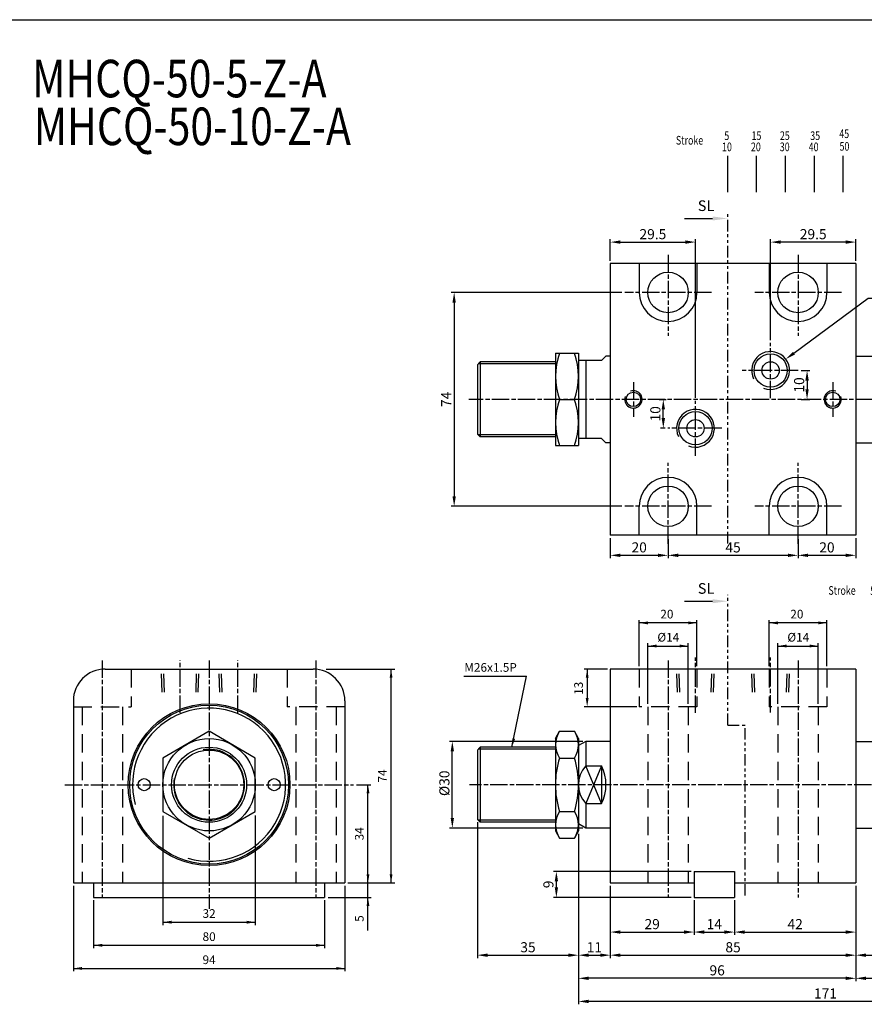
# Model space of a CAD drawing. Units: millimetres. Extents: x 1829 to 3861, y 1108 to 2269.
# Drawn here: x 2781 to 3073, y 1567 to 1908 of the extents above; entities that cross this region are included whole.
import ezdxf
from ezdxf.enums import TextEntityAlignment as Align

# ---------------------------------------------------------------- set-up
doc = ezdxf.new("R2010")
doc.units = ezdxf.units.MM
for name, pattern in [('ACISOTGB', [9, 4, -1, 1, -1, 1, -1]), ('AM_ISO02W050x2', [3.75, 3, -0.75]), ('AM_ISO08W050x2', [9, 6, -0.75, 1.5, -0.75]), ('HIDDEN', [9.525, 6.35, -3.175])]:
    doc.linetypes.add(name, pattern=pattern)
for name, color, linetype in [('AM_0', 7, 'Continuous'), ('AM_5', 5, 'Continuous'), ('AM_7', 1, 'AM_ISO08W050x2'), ('HIDDEN', 3, 'AM_ISO02W050x2'), ('LOGO', 7, 'Continuous'), ('SL', 2, 'Continuous'), ('UMCL1', 7, 'Continuous'), ('UMCL2', 5, 'Continuous')]:
    doc.layers.add(name, color=color, linetype=linetype)
doc.styles.add('ACISOTS', font='isocp.shx', dxfattribs={"height": 1, "bigfont": 'chineset.shx'})
doc.styles.add('CHINESET', font='simplex.shx', dxfattribs={"bigfont": 'CHINESET.SHX'})
doc.styles.add('ROMANSS', font='ROMANSS.SHX', dxfattribs={"bigfont": 'LMP'})
doc.styles.get("Standard").update_dxf_attribs({"font": 'ISOCP.SHX', "bigfont": 'CHINESET.SHX'})
doc.dimstyles.new('AM_ISO$0', dxfattribs={"dimtxt": 3.5, "dimasz": 3.5, "dimexe": 1, "dimexo": 1, "dimgap": 1, "dimtad": 1, "dimdsep": 46, "dimtxsty": 'ROMANSS', "dimcen": 0, "dimclrd": 256, "dimclre": 256, "dimclrt": 256, "dimadec": 0, "dimazin": 2, "dimtp": 0.1, "dimtm": 0.1, "dimtfac": 0.71, "dimtmove": 0, "dimatfit": 3, "dimfxl": 0, "dimtolj": 2, "dimlwd": -1, "dimlwe": -1, "dimarcsym": 0})
doc.dimstyles.new('AM_ISO$4', dxfattribs={"dimtxt": 3.5, "dimasz": 3.5, "dimexe": 1, "dimexo": 1, "dimgap": 1, "dimtad": 1, "dimtoh": 1, "dimdsep": 46, "dimtxsty": 'ROMANSS', "dimcen": 0, "dimclrd": 256, "dimclre": 256, "dimclrt": 256, "dimadec": 0, "dimazin": 2, "dimtp": 0.1, "dimtm": 0.1, "dimtfac": 0.71, "dimtofl": 0, "dimtmove": 0, "dimatfit": 0, "dimfxl": 0, "dimtolj": 2, "dimlwd": -1, "dimlwe": -1, "dimarcsym": 0})

# ---------------------------------------------------------------- blocks, each defined once
blk = doc.blocks.new('*D160')
at = {"layer": 'AM_5'}
for p, q in [((2989.44, 1813.22), (2930.39, 1813.22)), ((2931.39, 1809.72), (2931.39, 1742.72)), ((2989.44, 1739.22), (2930.39, 1739.22))]:
    blk.add_line(p, q, dxfattribs=at)
for points in [[(2930.8, 1809.72), (2931.97, 1809.72), (2931.39, 1813.22)], [(2930.8, 1742.72), (2931.97, 1742.72), (2931.39, 1739.22)]]:
    blk.add_solid(points, dxfattribs=at)
at = {"layer": 'Defpoints', "color": 0}
for p in [(2990.44, 1813.22), (2931.39, 1739.22), (2990.44, 1739.22)]:
    blk.add_point(p, dxfattribs=at)
at = {"layer": 'AM_5', "insert": (2928.64, 1776.22), "char_height": 3.5, "attachment_point": 5, "rotation": 90, "style": 'ROMANSS'}
blk.add_mtext('\\A2;74', dxfattribs=at)
blk = doc.blocks.new('*D199')
at = {"layer": 'AM_5'}
for p, q in [((2939.44, 1629.87), (2939.44, 1582.87)), ((2974.44, 1625.87), (2974.44, 1582.87)), ((2942.94, 1583.87), (2970.94, 1583.87))]:
    blk.add_line(p, q, dxfattribs=at)
for points in [[(2942.94, 1584.45), (2942.94, 1583.28), (2939.44, 1583.87)], [(2970.94, 1584.45), (2970.94, 1583.28), (2974.44, 1583.87)]]:
    blk.add_solid(points, dxfattribs=at)
at = {"layer": 'Defpoints', "color": 0}
for p in [(2939.44, 1630.87), (2974.44, 1626.87), (2974.44, 1583.87)]:
    blk.add_point(p, dxfattribs=at)
at = {"layer": 'AM_5', "insert": (2956.94, 1586.62), "char_height": 3.5, "attachment_point": 5, "style": 'ROMANSS'}
blk.add_mtext('\\A2;35', dxfattribs=at)
blk = doc.blocks.new('*D200')
at = {"layer": 'AM_5'}
for p, q in [((2974.44, 1625.87), (2974.44, 1582.87)), ((2985.44, 1607.87), (2985.44, 1582.87)), ((2977.94, 1583.87), (2981.94, 1583.87))]:
    blk.add_line(p, q, dxfattribs=at)
for points in [[(2977.94, 1584.45), (2977.94, 1583.28), (2974.44, 1583.87)], [(2981.94, 1584.45), (2981.94, 1583.28), (2985.44, 1583.87)]]:
    blk.add_solid(points, dxfattribs=at)
at = {"layer": 'Defpoints', "color": 0}
for p in [(2974.44, 1626.87), (2985.44, 1608.87), (2985.44, 1583.87)]:
    blk.add_point(p, dxfattribs=at)
at = {"layer": 'AM_5', "insert": (2979.94, 1586.62), "char_height": 3.5, "attachment_point": 5, "style": 'ROMANSS'}
blk.add_mtext('\\A2;11', dxfattribs=at)
blk = doc.blocks.new('*D201')
at = {"layer": 'AM_5'}
for p, q in [((2985.44, 1607.87), (2985.44, 1590.87)), ((3014.44, 1602.87), (3014.44, 1590.87)), ((2988.94, 1591.87), (3010.94, 1591.87))]:
    blk.add_line(p, q, dxfattribs=at)
for points in [[(2988.94, 1592.45), (2988.94, 1591.28), (2985.44, 1591.87)], [(3010.94, 1592.45), (3010.94, 1591.28), (3014.44, 1591.87)]]:
    blk.add_solid(points, dxfattribs=at)
at = {"layer": 'Defpoints', "color": 0}
for p in [(2985.44, 1608.87), (3014.44, 1603.87), (3014.44, 1591.87)]:
    blk.add_point(p, dxfattribs=at)
at = {"layer": 'AM_5', "insert": (2999.94, 1594.62), "char_height": 3.5, "attachment_point": 5, "style": 'ROMANSS'}
blk.add_mtext('\\A2;29', dxfattribs=at)
blk = doc.blocks.new('*D202')
at = {"layer": 'AM_5'}
for p, q in [((3014.44, 1602.87), (3014.44, 1590.87)), ((3028.44, 1602.87), (3028.44, 1590.87)), ((3017.94, 1591.87), (3024.94, 1591.87))]:
    blk.add_line(p, q, dxfattribs=at)
for points in [[(3017.94, 1592.45), (3017.94, 1591.28), (3014.44, 1591.87)], [(3024.94, 1592.45), (3024.94, 1591.28), (3028.44, 1591.87)]]:
    blk.add_solid(points, dxfattribs=at)
at = {"layer": 'Defpoints', "color": 0}
for p in [(3014.44, 1603.87), (3028.44, 1603.87), (3028.44, 1591.87)]:
    blk.add_point(p, dxfattribs=at)
at = {"layer": 'AM_5', "insert": (3021.44, 1594.62), "char_height": 3.5, "attachment_point": 5, "style": 'ROMANSS'}
blk.add_mtext('\\A2;14', dxfattribs=at)
blk = doc.blocks.new('*D203')
at = {"layer": 'AM_5'}
for p, q in [((3070.44, 1607.87), (3070.44, 1590.87)), ((3028.44, 1602.87), (3028.44, 1590.87)), ((3031.94, 1591.87), (3066.94, 1591.87))]:
    blk.add_line(p, q, dxfattribs=at)
for points in [[(3031.94, 1592.45), (3031.94, 1591.28), (3028.44, 1591.87)], [(3066.94, 1592.45), (3066.94, 1591.28), (3070.44, 1591.87)]]:
    blk.add_solid(points, dxfattribs=at)
at = {"layer": 'Defpoints', "color": 0}
for p in [(3070.44, 1608.87), (3028.44, 1603.87), (3070.44, 1591.87)]:
    blk.add_point(p, dxfattribs=at)
at = {"layer": 'AM_5', "insert": (3049.44, 1594.62), "char_height": 3.5, "attachment_point": 5, "style": 'ROMANSS'}
blk.add_mtext('\\A2;42', dxfattribs=at)
blk = doc.blocks.new('*D204')
at = {"layer": 'AM_5'}
for p, q in [((3086.44, 1628.31), (3086.44, 1582.87)), ((3070.44, 1607.87), (3070.44, 1582.87)), ((3073.94, 1583.87), (3082.94, 1583.87))]:
    blk.add_line(p, q, dxfattribs=at)
for points in [[(3073.94, 1584.45), (3073.94, 1583.28), (3070.44, 1583.87)], [(3082.94, 1584.45), (3082.94, 1583.28), (3086.44, 1583.87)]]:
    blk.add_solid(points, dxfattribs=at)
at = {"layer": 'Defpoints', "color": 0}
for p in [(3086.44, 1629.31), (3070.44, 1608.87), (3086.44, 1583.87)]:
    blk.add_point(p, dxfattribs=at)
at = {"layer": 'AM_5', "insert": (3078.44, 1586.62), "char_height": 3.5, "attachment_point": 5, "style": 'ROMANSS'}
blk.add_mtext('\\A2;16', dxfattribs=at)
blk = doc.blocks.new('*D206')
at = {"layer": 'AM_5'}
for p, q in [((2985.44, 1607.87), (2985.44, 1582.87)), ((3070.44, 1607.87), (3070.44, 1582.87)), ((2988.94, 1583.87), (3066.94, 1583.87))]:
    blk.add_line(p, q, dxfattribs=at)
for points in [[(2988.94, 1584.45), (2988.94, 1583.28), (2985.44, 1583.87)], [(3066.94, 1584.45), (3066.94, 1583.28), (3070.44, 1583.87)]]:
    blk.add_solid(points, dxfattribs=at)
at = {"layer": 'Defpoints', "color": 0}
for p in [(2985.44, 1608.87), (3070.44, 1608.87), (3070.44, 1583.87)]:
    blk.add_point(p, dxfattribs=at)
at = {"layer": 'AM_5', "insert": (3027.94, 1586.62), "char_height": 3.5, "attachment_point": 5, "style": 'ROMANSS'}
blk.add_mtext('\\A2;85', dxfattribs=at)
blk = doc.blocks.new('*D207')
at = {"layer": 'AM_5'}
for p, q in [((2974.44, 1625.87), (2974.44, 1574.87)), ((3070.44, 1607.87), (3070.44, 1574.87)), ((3066.94, 1575.87), (2977.94, 1575.87))]:
    blk.add_line(p, q, dxfattribs=at)
for points in [[(2977.94, 1576.45), (2977.94, 1575.28), (2974.44, 1575.87)], [(3066.94, 1576.45), (3066.94, 1575.28), (3070.44, 1575.87)]]:
    blk.add_solid(points, dxfattribs=at)
at = {"layer": 'Defpoints', "color": 0}
for p in [(2974.44, 1626.87), (3070.44, 1608.87), (2974.44, 1575.87)]:
    blk.add_point(p, dxfattribs=at)
at = {"layer": 'AM_5', "insert": (3022.44, 1578.62), "char_height": 3.5, "attachment_point": 5, "style": 'ROMANSS'}
blk.add_mtext('\\A2;96', dxfattribs=at)
blk = doc.blocks.new('*D208')
at = {"layer": 'AM_5'}
for p, q in [((3145.44, 1629.87), (3145.44, 1574.87)), ((3070.44, 1607.87), (3070.44, 1574.87)), ((3073.94, 1575.87), (3141.94, 1575.87))]:
    blk.add_line(p, q, dxfattribs=at)
for points in [[(3073.94, 1576.45), (3073.94, 1575.28), (3070.44, 1575.87)], [(3141.94, 1576.45), (3141.94, 1575.28), (3145.44, 1575.87)]]:
    blk.add_solid(points, dxfattribs=at)
at = {"layer": 'Defpoints', "color": 0}
for p in [(3145.44, 1630.87), (3070.44, 1608.87), (3145.44, 1575.87)]:
    blk.add_point(p, dxfattribs=at)
at = {"layer": 'AM_5', "insert": (3107.94, 1578.62), "char_height": 3.5, "attachment_point": 5, "style": 'ROMANSS'}
blk.add_mtext('\\A2;75', dxfattribs=at)
blk = doc.blocks.new('*D209')
at = {"layer": 'AM_5'}
for p, q in [((3145.44, 1629.87), (3145.44, 1566.87)), ((2974.44, 1625.87), (2974.44, 1566.87)), ((3141.94, 1567.87), (2977.94, 1567.87))]:
    blk.add_line(p, q, dxfattribs=at)
for points in [[(2977.94, 1568.45), (2977.94, 1567.28), (2974.44, 1567.87)], [(3141.94, 1568.45), (3141.94, 1567.28), (3145.44, 1567.87)]]:
    blk.add_solid(points, dxfattribs=at)
at = {"layer": 'Defpoints', "color": 0}
for p in [(3145.44, 1630.87), (2974.44, 1626.87), (2974.44, 1567.87)]:
    blk.add_point(p, dxfattribs=at)
at = {"layer": 'AM_5', "insert": (3059.94, 1570.62), "char_height": 3.5, "attachment_point": 5, "style": 'ROMANSS'}
blk.add_mtext('\\A2;171', dxfattribs=at)
blk = doc.blocks.new('*D210')
at = {"layer": 'AM_5'}
for p, q in [((3013.44, 1612.87), (2965.77, 1612.87)), ((2966.77, 1607.37), (2966.77, 1609.37)), ((3013.44, 1603.87), (2965.77, 1603.87))]:
    blk.add_line(p, q, dxfattribs=at)
for points in [[(2966.19, 1609.37), (2967.36, 1609.37), (2966.77, 1612.87)], [(2966.19, 1607.37), (2967.36, 1607.37), (2966.77, 1603.87)]]:
    blk.add_solid(points, dxfattribs=at)
at = {"layer": 'Defpoints', "color": 0}
for p in [(2966.77, 1612.87), (3014.44, 1612.87), (3014.44, 1603.87)]:
    blk.add_point(p, dxfattribs=at)
at = {"layer": 'AM_5', "insert": (2964.02, 1608.37), "char_height": 3.5, "attachment_point": 5, "rotation": 90, "style": 'ROMANSS'}
blk.add_mtext('\\A2;9', dxfattribs=at)
blk = doc.blocks.new('*D211')
at = {"layer": 'AM_5'}
for p, q in [((2975.94, 1657.87), (2929.75, 1657.87)), ((2930.75, 1631.37), (2930.75, 1654.37)), ((2975.94, 1627.87), (2929.75, 1627.87))]:
    blk.add_line(p, q, dxfattribs=at)
for points in [[(2930.17, 1654.37), (2931.34, 1654.37), (2930.75, 1657.87)], [(2930.17, 1631.37), (2931.34, 1631.37), (2930.75, 1627.87)]]:
    blk.add_solid(points, dxfattribs=at)
at = {"layer": 'Defpoints', "color": 0}
for p in [(2930.75, 1657.87), (2976.94, 1657.87), (2976.94, 1627.87)]:
    blk.add_point(p, dxfattribs=at)
at = {"layer": 'AM_5', "insert": (2928, 1643.36), "char_height": 3.5, "attachment_point": 5, "rotation": 90, "style": 'ROMANSS'}
blk.add_mtext('\\A2;%%c30', dxfattribs=at)
blk = doc.blocks.new('*D214')
at = {"layer": 'AM_5'}
for p, q in [((2985.44, 1824.22), (2985.44, 1831.65)), ((2988.94, 1830.65), (3011.44, 1830.65)), ((3014.94, 1776.77), (3014.94, 1831.65))]:
    blk.add_line(p, q, dxfattribs=at)
for points in [[(2988.94, 1831.24), (2988.94, 1830.07), (2985.44, 1830.65)], [(3011.44, 1831.24), (3011.44, 1830.07), (3014.94, 1830.65)]]:
    blk.add_solid(points, dxfattribs=at)
at = {"layer": 'Defpoints', "color": 0}
for p in [(3014.94, 1830.65), (2985.44, 1823.22), (3014.94, 1775.77)]:
    blk.add_point(p, dxfattribs=at)
at = {"layer": 'AM_5', "insert": (3000.19, 1833.4), "char_height": 3.5, "attachment_point": 5, "style": 'ROMANSS'}
blk.add_mtext('\\A2;29.5', dxfattribs=at)
blk = doc.blocks.new('*D215')
at = {"layer": 'AM_5'}
for p, q in [((3040.94, 1796.77), (3040.94, 1831.65)), ((3066.94, 1830.65), (3044.44, 1830.65)), ((3070.44, 1824.22), (3070.44, 1831.65))]:
    blk.add_line(p, q, dxfattribs=at)
for points in [[(3044.44, 1831.24), (3044.44, 1830.07), (3040.94, 1830.65)], [(3066.94, 1831.24), (3066.94, 1830.07), (3070.44, 1830.65)]]:
    blk.add_solid(points, dxfattribs=at)
at = {"layer": 'Defpoints', "color": 0}
for p in [(3040.94, 1830.65), (3070.44, 1823.22), (3040.94, 1795.77)]:
    blk.add_point(p, dxfattribs=at)
at = {"layer": 'AM_5', "insert": (3055.69, 1833.4), "char_height": 3.5, "attachment_point": 5, "style": 'ROMANSS'}
blk.add_mtext('\\A2;29.5', dxfattribs=at)
blk = doc.blocks.new('*D213')
at = {"layer": 'AM_5'}
for p, q in [((3049.01, 1792.22), (3074.68, 1811.3)), ((3074.68, 1811.3), (3098.68, 1811.3))]:
    blk.add_line(p, q, dxfattribs=at)
blk.add_solid([(3048.66, 1792.69), (3049.36, 1791.75), (3046.2, 1790.13)], dxfattribs=at)
at = {"layer": 'Defpoints', "color": 0}
for p in [(3046.2, 1790.13), (3040.94, 1786.22)]:
    blk.add_point(p, dxfattribs=at)
at = {"layer": 'AM_5', "insert": (3087.18, 1814.96), "char_height": 3.5, "attachment_point": 5, "style": 'ROMANSS'}
blk.add_mtext('\\A2;2-PT1/4', dxfattribs=at)
blk = doc.blocks.new('*D216')
at = {"layer": 'AM_5'}
for p, q in [((3002.37, 1776.22), (3004.79, 1776.22)), ((3003.79, 1769.72), (3003.79, 1772.72)), ((3004.39, 1766.22), (3002.79, 1766.22))]:
    blk.add_line(p, q, dxfattribs=at)
for points in [[(3003.21, 1772.72), (3004.38, 1772.72), (3003.79, 1776.22)], [(3003.21, 1769.72), (3004.38, 1769.72), (3003.79, 1766.22)]]:
    blk.add_solid(points, dxfattribs=at)
at = {"layer": 'Defpoints', "color": 0}
for p in [(3001.37, 1776.22), (3003.79, 1776.22), (3005.39, 1766.22)]:
    blk.add_point(p, dxfattribs=at)
at = {"layer": 'AM_5', "insert": (3001.04, 1771.22), "char_height": 3.5, "attachment_point": 5, "rotation": 90, "style": 'ROMANSS'}
blk.add_mtext('\\A2;10', dxfattribs=at)
blk = doc.blocks.new('*D217')
at = {"layer": 'AM_5'}
for p, q in [((3051.49, 1786.22), (3054.56, 1786.22)), ((3053.56, 1782.72), (3053.56, 1779.72)), ((3051.49, 1776.22), (3054.56, 1776.22))]:
    blk.add_line(p, q, dxfattribs=at)
for points in [[(3052.97, 1782.72), (3054.14, 1782.72), (3053.56, 1786.22)], [(3052.97, 1779.72), (3054.14, 1779.72), (3053.56, 1776.22)]]:
    blk.add_solid(points, dxfattribs=at)
at = {"layer": 'Defpoints', "color": 0}
for p in [(3050.49, 1786.22), (3050.49, 1776.22), (3053.56, 1776.22)]:
    blk.add_point(p, dxfattribs=at)
at = {"layer": 'AM_5', "insert": (3050.81, 1781.22), "char_height": 3.5, "attachment_point": 5, "rotation": 90, "style": 'ROMANSS'}
blk.add_mtext('\\A2;10', dxfattribs=at)
blk = doc.blocks.new('*D218')
at = {"layer": 'AM_5'}
for p, q in [((2985.44, 1728.22), (2985.44, 1721.25)), ((3005.44, 1727.82), (3005.44, 1721.25)), ((2988.94, 1722.25), (3001.94, 1722.25))]:
    blk.add_line(p, q, dxfattribs=at)
for points in [[(2988.94, 1722.83), (2988.94, 1721.67), (2985.44, 1722.25)], [(3001.94, 1722.83), (3001.94, 1721.67), (3005.44, 1722.25)]]:
    blk.add_solid(points, dxfattribs=at)
at = {"layer": 'Defpoints', "color": 0}
for p in [(2985.44, 1729.22), (3005.44, 1728.82), (3005.44, 1722.25)]:
    blk.add_point(p, dxfattribs=at)
at = {"layer": 'AM_5', "insert": (2995.44, 1725), "char_height": 3.5, "attachment_point": 5, "style": 'ROMANSS'}
blk.add_mtext('\\A2;20', dxfattribs=at)
blk = doc.blocks.new('*D219')
at = {"layer": 'AM_5'}
for p, q in [((3005.44, 1727.82), (3005.44, 1721.25)), ((3050.44, 1727.82), (3050.44, 1721.25)), ((3008.94, 1722.25), (3046.94, 1722.25))]:
    blk.add_line(p, q, dxfattribs=at)
for points in [[(3008.94, 1722.83), (3008.94, 1721.67), (3005.44, 1722.25)], [(3046.94, 1722.83), (3046.94, 1721.67), (3050.44, 1722.25)]]:
    blk.add_solid(points, dxfattribs=at)
at = {"layer": 'Defpoints', "color": 0}
for p in [(3005.44, 1728.82), (3050.44, 1728.82), (3050.44, 1722.25)]:
    blk.add_point(p, dxfattribs=at)
at = {"layer": 'AM_5', "insert": (3027.94, 1725), "char_height": 3.5, "attachment_point": 5, "style": 'ROMANSS'}
blk.add_mtext('\\A2;45', dxfattribs=at)
blk = doc.blocks.new('*D220')
at = {"layer": 'AM_5'}
for p, q in [((3050.44, 1727.82), (3050.44, 1721.25)), ((3070.44, 1728.22), (3070.44, 1721.25)), ((3053.94, 1722.25), (3066.94, 1722.25))]:
    blk.add_line(p, q, dxfattribs=at)
for points in [[(3053.94, 1722.83), (3053.94, 1721.67), (3050.44, 1722.25)], [(3066.94, 1722.83), (3066.94, 1721.67), (3070.44, 1722.25)]]:
    blk.add_solid(points, dxfattribs=at)
at = {"layer": 'Defpoints', "color": 0}
for p in [(3050.44, 1728.82), (3070.44, 1729.22), (3070.44, 1722.25)]:
    blk.add_point(p, dxfattribs=at)
at = {"layer": 'AM_5', "insert": (3060.44, 1725), "char_height": 3.5, "attachment_point": 5, "style": 'ROMANSS'}
blk.add_mtext('\\A2;20', dxfattribs=at)
blk = doc.blocks.new('A$C72B54C64')
at = {"layer": 'SL'}
blk.add_line((0, 0.69), (9.68, 0.69), dxfattribs=at)
at = {"layer": 'SL', "lineweight": 35}
blk.add_trace([(9.68, 1.38), (9.68, 0), (14.93, 0.69)], dxfattribs=at)
at = {"layer": 'SL', "insert": (4.54, 2.13), "char_height": 3.675, "attachment_point": 7, "style": 'ACISOTS'}
blk.add_mtext('SL', dxfattribs=at)
blk = doc.blocks.new('A$C6DF703D3')
at = {"color": 4}
for p, q in [((17.94, 0), (17.94, 12.51)), ((27.94, 0), (27.94, 12.51)), ((37.94, 0), (37.94, 12.51)), ((47.94, 0), (47.94, 12.51)), ((57.94, 0), (57.94, 12.51))]:
    blk.add_line(p, q, dxfattribs=at)
at = {"color": 4, "style": 'CHINESET', "width": 0.75}
for s, p in [('5', (16.74, 18.01)), ('15', (26.16, 18.01)), ('25', (35.99, 18.01)), ('35', (46.5, 18.01)), ('45', (56.55, 18.68)), ('Stroke', (0, 16.42)), ('10', (15.96, 14.13)), ('20', (25.96, 14.13)), ('30', (35.96, 14.13)), ('40', (45.96, 14.13)), ('50', (56.64, 14.32))]:
    blk.add_text(s, height=3, dxfattribs=at).set_placement(p)
blk = doc.blocks.new('A$C347D1A1A')
at = {"color": 4}
for p, q in [((15.37, 0), (15.37, 12.51)), ((20.37, 0), (20.37, 12.51)), ((25.37, 0), (25.37, 12.51)), ((30.37, 0), (30.37, 12.51)), ((35.37, 0), (35.37, 12.51)), ((40.37, 0), (40.37, 12.51)), ((45.37, 0), (45.37, 12.51)), ((50.37, 0), (50.37, 12.51)), ((55.37, 0), (55.37, 12.51)), ((60.37, 0), (60.37, 12.51))]:
    blk.add_line(p, q, dxfattribs=at)
at = {"color": 4, "style": 'CHINESET', "width": 0.75}
for s, p in [('Stroke', (0, 14.1)), ('10', (19, 14.01)), ('20', (29, 14.01)), ('25', (34, 14.01)), ('30', (39, 14.01)), ('35', (44, 14.01)), ('40', (49, 14.01)), ('50', (59, 14.01)), ('5', (14.49, 14.01)), ('15', (24, 14.01)), ('45', (54, 14.01))]:
    blk.add_text(s, height=3, dxfattribs=at).set_placement(p)

msp = doc.modelspace()

# ---------------------------------------------------------------- linework, layer by layer
at = {"layer": 'AM_7'}
for p, q in [((3005.441, 1826.222), (3005.441, 1798.222)), ((3050.441, 1826.222), (3050.441, 1798.222)), ((3020.441, 1813.222), (2990.441, 1813.222)), ((3065.441, 1813.222), (3035.441, 1813.222)), ((3040.941, 1776.672), (3040.941, 1795.772)), ((3050.491, 1786.222), (3031.099, 1786.222)), ((2993.441, 1782.222), (2993.441, 1770.222)), ((3062.441, 1782.222), (3062.441, 1770.222)), ((3148.441, 1776.222), (2936.441, 1776.222)), ((3014.941, 1756.672), (3014.941, 1775.772)), ((3024.009, 1766.222), (3005.391, 1766.222)), ((3005.441, 1726.222), (3005.441, 1754.222)), ((3050.441, 1726.222), (3050.441, 1754.222)), ((3020.441, 1739.222), (2990.441, 1739.222)), ((3065.441, 1739.222), (3035.441, 1739.222)), ((3014.941, 1667.793), (3014.941, 1686.893)), ((3040.941, 1667.8), (3040.941, 1686.9)), ((2809.554, 1685.866), (2809.554, 1603.866)), ((2836.554, 1667.793), (2836.554, 1685.866)), ((2846.554, 1685.866), (2846.554, 1599.866)), ((2856.554, 1667.793), (2856.554, 1685.866)), ((2883.554, 1685.866), (2883.554, 1603.866)), ((3005.441, 1685.866), (3005.441, 1603.866)), ((3050.441, 1685.866), (3050.441, 1603.866)), ((2796.554, 1642.866), (2896.554, 1642.866)), ((3147.857, 1642.866), (2936.754, 1642.866))]:
    msp.add_line(p, q, dxfattribs=at)
at = {"layer": 'HIDDEN', "linetype": 'HIDDEN'}
for p, q in [((2819.554, 1682.866), (2819.554, 1669.866)), ((2830.283, 1674.866), (2830.004, 1682.866)), ((2831.083, 1674.866), (2830.804, 1682.866)), ((2842.024, 1674.866), (2842.304, 1682.866)), ((2842.824, 1674.866), (2843.104, 1682.866)), ((2850.283, 1674.866), (2850.004, 1682.866)), ((2851.083, 1674.866), (2850.804, 1682.866)), ((2862.024, 1674.866), (2862.304, 1682.866)), ((2862.824, 1674.866), (2863.104, 1682.866)), ((2873.554, 1682.866), (2873.554, 1669.866)), ((2995.441, 1682.866), (2995.441, 1669.866)), ((3008.67, 1674.866), (3008.391, 1682.866)), ((3009.47, 1674.866), (3009.191, 1682.866)), ((3015.441, 1682.866), (3015.441, 1669.866)), ((3020.412, 1674.866), (3020.691, 1682.866)), ((3021.212, 1674.866), (3021.491, 1682.866)), ((3034.67, 1674.866), (3034.391, 1682.866)), ((3035.47, 1674.866), (3035.191, 1682.866)), ((3040.441, 1682.866), (3040.441, 1669.866)), ((3046.412, 1674.866), (3046.691, 1682.866)), ((3047.212, 1674.866), (3047.491, 1682.866)), ((3060.441, 1682.866), (3060.441, 1669.866)), ((2799.554, 1669.866), (2819.554, 1669.866)), ((2802.554, 1669.866), (2802.554, 1608.866)), ((2816.554, 1669.866), (2816.554, 1608.866)), ((2893.554, 1669.866), (2873.554, 1669.866)), ((2876.554, 1669.866), (2876.554, 1608.866)), ((2890.554, 1669.866), (2890.554, 1608.866)), ((3015.441, 1669.866), (2995.441, 1669.866)), ((2998.441, 1669.866), (2998.441, 1608.866)), ((3012.441, 1669.866), (3012.441, 1608.866)), ((3060.441, 1669.866), (3040.441, 1669.866)), ((3043.441, 1669.866), (3043.441, 1608.866)), ((3057.441, 1669.866), (3057.441, 1608.866))]:
    msp.add_line(p, q, dxfattribs=at)
at = {"layer": 'LOGO', "color": 4}
msp.add_line((1829.162, 1907.623), (3861.335, 1907.623), dxfattribs=at)
at = {"layer": 'SL', "linetype": 'ACISOTGB'}
for p, q in [((3026.111, 1726.375), (3026.111, 1841.091)), ((3026.111, 1663.486), (3026.111, 1708.625)), ((3026.111, 1663.486), (3032.113, 1663.486)), ((3032.113, 1604.48), (3032.113, 1663.486))]:
    msp.add_line(p, q, dxfattribs=at)
at = {"layer": 'UMCL1'}
for p, q in [((2985.441, 1823.222), (2985.441, 1729.222)), ((3070.441, 1823.222), (2985.441, 1823.222)), ((2995.441, 1823.222), (2995.441, 1813.222)), ((3015.441, 1823.222), (3015.441, 1813.222)), ((3040.441, 1823.222), (3040.441, 1813.222)), ((3060.441, 1823.222), (3060.441, 1813.222)), ((3070.441, 1823.222), (3070.441, 1729.222)), ((2940.441, 1789.222), (2939.441, 1788.222)), ((2940.441, 1789.222), (2940.441, 1763.222)), ((2966.441, 1789.222), (2940.441, 1789.222)), ((2966.441, 1792.222), (2966.441, 1760.222)), ((2966.441, 1792.222), (2974.441, 1792.222)), ((2974.441, 1792.222), (2974.441, 1760.222)), ((2982.441, 1789.722), (2974.441, 1789.722)), ((2976.941, 1789.722), (2976.941, 1762.722)), ((2983.941, 1791.222), (2982.441, 1789.722)), ((2985.441, 1791.222), (2983.941, 1791.222)), ((3070.441, 1791.222), (3083.941, 1791.222)), ((2939.441, 1788.222), (2939.441, 1764.222)), ((2967.87, 1776.222), (2973.012, 1776.222)), ((2939.441, 1764.222), (2940.441, 1763.222)), ((2966.441, 1763.222), (2940.441, 1763.222)), ((2982.441, 1762.722), (2974.441, 1762.722)), ((2982.441, 1762.722), (2983.941, 1761.222)), ((2966.441, 1760.222), (2974.441, 1760.222)), ((2985.441, 1761.222), (2983.941, 1761.222)), ((3070.441, 1761.222), (3083.941, 1761.222)), ((2995.441, 1729.222), (2995.441, 1739.222)), ((3015.441, 1729.222), (3015.441, 1739.222)), ((3040.441, 1729.222), (3040.441, 1739.222)), ((3060.441, 1729.222), (3060.441, 1739.222)), ((3070.441, 1729.222), (2985.441, 1729.222)), ((2985.441, 1682.866), (2985.441, 1608.866)), ((3070.441, 1682.866), (2985.441, 1682.866)), ((3070.441, 1682.866), (3070.441, 1608.866)), ((2966.441, 1658.866), (2967.87, 1661.341)), ((2967.87, 1661.341), (2973.012, 1661.341)), ((2974.441, 1658.866), (2973.012, 1661.341)), ((2966.441, 1658.866), (2966.441, 1626.866)), ((2974.441, 1658.866), (2974.441, 1626.866)), ((2976.941, 1657.866), (2974.441, 1656.423)), ((2985.441, 1657.866), (2976.941, 1657.866)), ((2976.941, 1657.866), (2976.941, 1649.404)), ((3070.441, 1657.866), (3083.941, 1657.866)), ((2940.441, 1655.866), (2939.441, 1654.866)), ((2939.441, 1654.866), (2939.441, 1630.866)), ((2940.441, 1655.866), (2940.441, 1629.866)), ((2966.441, 1655.866), (2940.441, 1655.866)), ((2967.87, 1652.104), (2973.012, 1652.104)), ((2976.941, 1649.404), (2982.441, 1649.404)), ((2982.441, 1649.404), (2982.441, 1636.328)), ((2976.941, 1636.328), (2982.441, 1636.328)), ((2976.941, 1636.328), (2976.941, 1627.866)), ((2967.87, 1633.628), (2973.012, 1633.628)), ((2939.441, 1630.866), (2940.441, 1629.866)), ((2966.441, 1629.866), (2940.441, 1629.866)), ((2976.941, 1627.866), (2974.441, 1629.309)), ((2966.441, 1626.866), (2967.87, 1624.391)), ((2974.441, 1626.866), (2973.012, 1624.391)), ((2985.441, 1627.866), (2976.941, 1627.866)), ((3070.441, 1627.866), (3083.941, 1627.866)), ((2967.87, 1624.391), (2973.012, 1624.391)), ((3014.441, 1612.866), (3014.441, 1603.866)), ((3028.441, 1612.866), (3028.441, 1603.866))]:
    msp.add_line(p, q, dxfattribs=at)
at = {"layer": 'UMCL1', "color": 2}
for p, q in [((2966.441, 1788.472), (2939.691, 1788.472)), ((2966.441, 1763.972), (2939.691, 1763.972)), ((2966.441, 1655.116), (2939.691, 1655.116)), ((2966.441, 1630.616), (2939.691, 1630.616))]:
    msp.add_line(p, q, dxfattribs=at)
at = {"layer": 'UMCL1', "linetype": 'Continuous'}
for p, q in [((2810.554, 1682.866), (2882.554, 1682.866)), ((2799.554, 1671.866), (2799.554, 1608.866)), ((2893.554, 1671.866), (2893.554, 1608.866)), ((3014.441, 1612.866), (3028.441, 1612.866)), ((2799.554, 1608.866), (2893.554, 1608.866)), ((2806.554, 1608.866), (2806.554, 1603.866)), ((2886.554, 1608.866), (2886.554, 1603.866)), ((2985.441, 1608.866), (3014.441, 1608.866)), ((3028.441, 1608.866), (3070.441, 1608.866)), ((2806.554, 1603.866), (2886.554, 1603.866)), ((3014.441, 1603.866), (3028.441, 1603.866))]:
    msp.add_line(p, q, dxfattribs=at)
at = {"layer": 'UMCL1', "color": 4}
for p, q in [((2982.441, 1649.404), (2976.941, 1636.328)), ((2982.441, 1636.328), (2976.941, 1649.404))]:
    msp.add_line(p, q, dxfattribs=at)
at = {"layer": 'UMCL1'}
msp.add_lwpolyline([(2862.554, 1633.628), (2862.554, 1652.104), (2846.554, 1661.341), (2830.554, 1652.104), (2830.554, 1633.628), (2846.554, 1624.391)], close=True, dxfattribs=at)
at = {"layer": 'UMCL1', "linetype": 'Continuous'}
for centre, radius in [((3005.441, 1813.222), 7), ((3050.441, 1813.222), 7), ((3005.441, 1739.222), 7), ((3050.441, 1739.222), 7), ((2846.554, 1642.866), 28), ((2846.554, 1642.866), 27.5), ((2846.554, 1642.866), 16), ((2846.554, 1642.866), 13), ((2846.554, 1642.866), 12), ((2824.054, 1642.866), 2.1), ((2869.054, 1642.866), 2.1)]:
    msp.add_circle(centre, radius, dxfattribs=at)
at = {"layer": 'UMCL1'}
for centre, radius in [((3040.941, 1786.222), 5.75), ((3040.941, 1786.222), 3), ((2993.441, 1776.222), 2.5), ((3062.441, 1776.222), 2.5), ((3014.941, 1766.222), 5.75), ((3014.941, 1766.222), 3)]:
    msp.add_circle(centre, radius, dxfattribs=at)
at = {"layer": 'UMCL1', "linetype": 'Continuous'}
for centre, radius, start, end in [((3005.441, 1813.222), 10, 180, 0), ((3050.441, 1813.222), 10, 180, 0), ((3005.441, 1739.222), 10, 0, 180), ((3050.441, 1739.222), 10, 0, 180), ((2810.554, 1671.866), 11, 90, 180), ((2882.554, 1671.866), 11, 0, 90)]:
    msp.add_arc(centre, radius, start, end, dxfattribs=at)
at = {"layer": 'UMCL1', "color": 2}
for centre, radius, start, end in [((3040.941, 1786.222), 6.55, 247.96035, 206.17592), ((2993.441, 1776.222), 3, 160.56663, 110.4468), ((3062.441, 1776.222), 3, 69.5532, 19.43337), ((3014.941, 1766.222), 6.55, 247.96035, 206.17592)]:
    msp.add_arc(centre, radius, start, end, dxfattribs=at)
at = {"layer": 'UMCL1'}
for centre, radius, start, end in [((2989.548, 1784.222), 23.107, 159.74384, 200.25616), ((2951.334, 1784.222), 23.107, 339.74384, 20.25616), ((2989.548, 1768.222), 23.107, 159.74384, 200.25616), ((2951.334, 1768.222), 23.107, 339.74384, 20.25616), ((2974.62, 1656.722), 8.179, 145.61575, 214.38425), ((2966.262, 1656.722), 8.179, 325.61575, 34.38425), ((2997.012, 1642.866), 30.571, 162.41205, 197.58795), ((2943.87, 1642.866), 30.571, 342.41205, 17.58795), ((2984.241, 1642.866), 9.8, 138.15034, 221.84966), ((2968.941, 1642.866), 15, 334.15807, 25.84193), ((2974.62, 1629.01), 8.179, 145.61575, 214.38425), ((2966.262, 1629.01), 8.179, 325.61575, 34.38425)]:
    msp.add_arc(centre, radius, start, end, dxfattribs=at)
at = {"layer": 'UMCL1', "color": 2, "linetype": 'Continuous'}
for radius, start, end in [(26.5, 253.98848, 195.03498), (12.25, 169.92367, 99.75863)]:
    msp.add_arc((2846.554, 1642.866), radius, start, end, dxfattribs=at)
at = {"layer": 'UMCL2', "linetype": 'Continuous'}
for p, q in [((2995.441, 1683.866), (2995.441, 1699.866)), ((3015.441, 1698.866), (2995.441, 1698.866)), ((3015.441, 1683.866), (3015.441, 1699.866)), ((3040.441, 1683.866), (3040.441, 1699.866)), ((3060.441, 1698.866), (3040.441, 1698.866)), ((3060.441, 1683.866), (3060.441, 1699.866)), ((2998.441, 1670.819), (2998.441, 1691.866)), ((2998.441, 1690.866), (3012.441, 1690.866)), ((3012.441, 1670.819), (3012.441, 1691.866)), ((3043.441, 1670.819), (3043.441, 1691.866)), ((3043.441, 1690.866), (3057.441, 1690.866)), ((3057.441, 1670.819), (3057.441, 1691.866)), ((2887.047, 1682.866), (2910.816, 1682.866)), ((2909.554, 1608.866), (2909.554, 1682.866)), ((2984.441, 1682.866), (2976.441, 1682.866)), ((2977.441, 1682.866), (2977.441, 1671.866)), ((2994.572, 1669.866), (2976.441, 1669.866)), ((2897.586, 1642.866), (2902.554, 1642.866)), ((2901.554, 1592.45), (2901.554, 1642.866)), ((2894.554, 1608.866), (2910.816, 1608.866)), ((2887.772, 1603.866), (2902.658, 1603.866))]:
    msp.add_line(p, q, dxfattribs=at)
at = {"layer": 'UMCL2'}
for p, q in [((2934.724, 1680.456), (2956.444, 1680.456)), ((2951.378, 1655.866), (2956.444, 1680.456)), ((2830.554, 1632.115), (2830.554, 1594.282)), ((2862.554, 1632.162), (2862.554, 1594.282)), ((2799.554, 1607.866), (2799.554, 1578.282)), ((2893.554, 1607.866), (2893.554, 1578.282)), ((2806.554, 1602.866), (2806.554, 1586.282)), ((2886.554, 1602.866), (2886.554, 1586.282)), ((2830.554, 1595.282), (2862.554, 1595.282)), ((2806.554, 1587.282), (2886.554, 1587.282)), ((2799.554, 1579.282), (2893.554, 1579.282))]:
    msp.add_line(p, q, dxfattribs=at)
at = {"layer": 'UMCL2', "linetype": 'Continuous'}
for points in [[(2998.441, 1699.366), (2998.441, 1698.366), (2995.441, 1698.866)], [(3012.441, 1699.366), (3012.441, 1698.366), (3015.441, 1698.866)], [(3043.441, 1699.366), (3043.441, 1698.366), (3040.441, 1698.866)], [(3057.441, 1699.366), (3057.441, 1698.366), (3060.441, 1698.866)], [(3001.441, 1691.366), (3001.441, 1690.366), (2998.441, 1690.866)], [(3009.441, 1691.366), (3009.441, 1690.366), (3012.441, 1690.866)], [(3046.441, 1691.366), (3046.441, 1690.366), (3043.441, 1690.866)], [(3054.441, 1691.366), (3054.441, 1690.366), (3057.441, 1690.866)], [(2910.054, 1679.866), (2909.054, 1679.866), (2909.554, 1682.866)], [(2976.941, 1679.866), (2977.941, 1679.866), (2977.441, 1682.866)], [(2976.941, 1672.866), (2977.941, 1672.866), (2977.441, 1669.866)], [(2902.054, 1639.866), (2901.054, 1639.866), (2901.554, 1642.866)], [(2902.054, 1611.866), (2901.054, 1611.866), (2901.554, 1608.866)], [(2910.054, 1611.866), (2909.054, 1611.866), (2909.554, 1608.866)], [(2902.054, 1600.866), (2901.054, 1600.866), (2901.554, 1603.866)]]:
    msp.add_solid(points, dxfattribs=at)
at = {"layer": 'UMCL2'}
for points in [[(2952.473, 1658.704), (2951.494, 1658.905), (2951.378, 1655.866)], [(2833.554, 1595.782), (2833.554, 1594.782), (2830.554, 1595.282)], [(2859.554, 1595.782), (2859.554, 1594.782), (2862.554, 1595.282)], [(2809.554, 1587.782), (2809.554, 1586.782), (2806.554, 1587.282)], [(2883.554, 1587.782), (2883.554, 1586.782), (2886.554, 1587.282)], [(2802.554, 1579.782), (2802.554, 1578.782), (2799.554, 1579.282)], [(2890.554, 1579.782), (2890.554, 1578.782), (2893.554, 1579.282)]]:
    msp.add_solid(points, dxfattribs=at)

# ---------------------------------------------------------------- block references
at = {"layer": 'AM_0'}
for name, p in [('A$C6DF703D3', (3008.169, 1847.974)), ('A$C72B54C64', (3011.185, 1838.14)), ('A$C72B54C64', (3011.185, 1705.674)), ('A$C347D1A1A', (3060.948, 1694.497))]:
    msp.add_blockref(name, p, dxfattribs=at)

# ---------------------------------------------------------------- texts
at = {"layer": 'AM_5', "color": 0, "width": 0.8}
for s, p in [('MHCQ-50-5-Z-A', (2785.277, 1880.743)), ('MHCQ-50-10-Z-A', (2785.847, 1864.216))]:
    msp.add_text(s, height=13, dxfattribs=at).set_placement(p)
at = {"layer": 'UMCL2', "linetype": 'Continuous', "style": 'ROMANSS'}
for s, p in [('20', (3005.035, 1701.893)), ('20', (3050.035, 1701.893)), ('%%c14', (3005.522, 1693.893)), ('%%c14', (3050.522, 1693.893))]:
    msp.add_text(s, height=3, dxfattribs=at).set_placement(p, align=Align.MIDDLE_CENTER)
at = {"layer": 'UMCL2', "style": 'ROMANSS'}
msp.add_text('M26x1.5P', height=3, dxfattribs=at).set_placement((2934.907, 1683.456), align=Align.MIDDLE_LEFT)
at = {"layer": 'UMCL2', "linetype": 'Continuous', "style": 'ROMANSS'}
for s, p in [('13', (2974.441, 1676.23)), ('74', (2906.554, 1645.883)), ('34', (2898.554, 1625.863)), ('5', (2898.554, 1596.537))]:
    msp.add_text(s, height=3, rotation=90, dxfattribs=at).set_placement(p, align=Align.MIDDLE_CENTER)
at = {"layer": 'UMCL2', "style": 'ROMANSS'}
for s, p in [('32', (2846.554, 1598.282)), ('80', (2846.554, 1590.282)), ('94', (2846.554, 1582.282))]:
    msp.add_text(s, height=3, dxfattribs=at).set_placement(p, align=Align.MIDDLE_CENTER)

# ---------------------------------------------------------------- dimensions: what is measured, and where the dimension line sits
at = {"layer": 'AM_5'}
for base, p1, p2, override, picture, middle in [((3014.941, 1830.653), (2985.441, 1823.222), (3014.941, 1775.772), {"dimscale": 1, "dimlfac": 1}, '*D214', (3000.191, 1833.403)), ((3040.941, 1830.653), (3070.441, 1823.222), (3040.941, 1795.772), {"dimscale": 1, "dimlfac": 1}, '*D215', (3055.691, 1833.403)), ((3005.441, 1722.25), (2985.441, 1729.222), (3005.441, 1728.822), {"dimtix": 1}, '*D218', (2995.441, 1725)), ((3050.441, 1722.25), (3005.441, 1728.822), (3050.441, 1728.822), {"dimscale": 1, "dimlfac": 1, "dimtix": 1}, '*D219', (3027.941, 1725)), ((3070.441, 1722.25), (3050.441, 1728.822), (3070.441, 1729.222), {"dimscale": 1, "dimlfac": 1, "dimtix": 1}, '*D220', (3060.441, 1725)), ((3145.441, 1575.866), (3070.441, 1608.866), (3145.441, 1630.866), {"dimscale": 1, "dimlfac": 1, "dimtix": 1}, '*D208', (3107.941, 1578.616)), ((3086.441, 1583.866), (3070.441, 1608.866), (3086.441, 1629.309), {"dimscale": 1, "dimlfac": 1, "dimtix": 1}, '*D204', (3078.441, 1586.616)), ((2985.441, 1583.866), (2974.441, 1626.866), (2985.441, 1608.866), {"dimscale": 1, "dimlfac": 1, "dimtix": 1}, '*D200', (2979.941, 1586.616)), ((3014.441, 1591.866), (2985.441, 1608.866), (3014.441, 1603.866), {"dimscale": 1, "dimlfac": 1, "dimtix": 1}, '*D201', (2999.941, 1594.616)), ((3070.441, 1591.866), (3028.441, 1603.866), (3070.441, 1608.866), {"dimscale": 1, "dimlfac": 1, "dimtix": 1}, '*D203', (3049.441, 1594.616)), ((3028.441, 1591.866), (3014.441, 1603.866), (3028.441, 1603.866), {"dimscale": 1, "dimlfac": 1, "dimtix": 1}, '*D202', (3021.441, 1594.616))]:
    dim = msp.add_linear_dim(base=base, p1=p1, p2=p2, dimstyle='AM_ISO$0', override=override, dxfattribs=at)
    dim.commit()
    dim.dimension.update_dxf_attribs({"geometry": picture, "text_midpoint": middle})
dim = msp.add_radius_dim(center=(3040.941, 1786.222), mpoint=(3046.198, 1790.13), text='2-PT1/4', dimstyle='AM_ISO$4', override={"dimscale": 1, "dimlfac": 1}, dxfattribs=at)
dim.commit()
dim.dimension.update_dxf_attribs({"geometry": '*D213', "text_midpoint": (3087.178, 1811.298), "dimtype": 164})
for base, p1, p2, picture, middle in [((2931.387, 1739.222), (2990.441, 1813.222), (2990.441, 1739.222), '*D160', (2931.387, 1776.222)), ((3003.794, 1776.222), (3005.391, 1766.222), (3001.37, 1776.222), '*D216', (3003.794, 1771.222)), ((2966.775, 1612.866), (3014.441, 1603.866), (3014.441, 1612.866), '*D210', (2966.775, 1608.366))]:
    dim = msp.add_linear_dim(base=base, p1=p1, p2=p2, angle=90, dimstyle='AM_ISO$0', override={"dimscale": 1, "dimlfac": 1}, dxfattribs=at)
    dim.commit()
    dim.dimension.update_dxf_attribs({"geometry": picture, "text_midpoint": middle, "dimtype": 160})
for base, p1, p2, angle, override, picture, middle in [((3053.558, 1776.222), (3050.491, 1786.222), (3050.491, 1776.222), 90, {"dimscale": 1, "dimlfac": 1}, '*D217', (3050.808, 1781.222)), ((2974.441, 1583.866), (2939.441, 1630.866), (2974.441, 1626.866), 0, {"dimtix": 1}, '*D199', (2956.941, 1586.616)), ((2974.441, 1567.866), (3145.441, 1630.866), (2974.441, 1626.866), 0, {"dimscale": 1, "dimlfac": 1}, '*D209', (3059.941, 1570.616)), ((2974.441, 1575.866), (3070.441, 1608.866), (2974.441, 1626.866), 0, {"dimtix": 1}, '*D207', (3022.441, 1578.616)), ((3070.441, 1583.866), (2985.441, 1608.866), (3070.441, 1608.866), 0, {"dimscale": 1, "dimlfac": 1}, '*D206', (3027.941, 1586.616))]:
    dim = msp.add_linear_dim(base=base, p1=p1, p2=p2, angle=angle, dimstyle='AM_ISO$0', override=override, dxfattribs=at)
    dim.commit()
    dim.dimension.update_dxf_attribs({"geometry": picture, "text_midpoint": middle})
dim = msp.add_linear_dim(base=(2930.755, 1657.866), p1=(2976.941, 1627.866), p2=(2976.941, 1657.866), angle=90, text='%%c<>', dimstyle='AM_ISO$0', override={"dimscale": 1, "dimlfac": 1}, dxfattribs=at)
dim.commit()
dim.dimension.update_dxf_attribs({"geometry": '*D211', "text_midpoint": (2930.755, 1643.358), "dimtype": 160})

doc.saveas('drawing.dxf')
